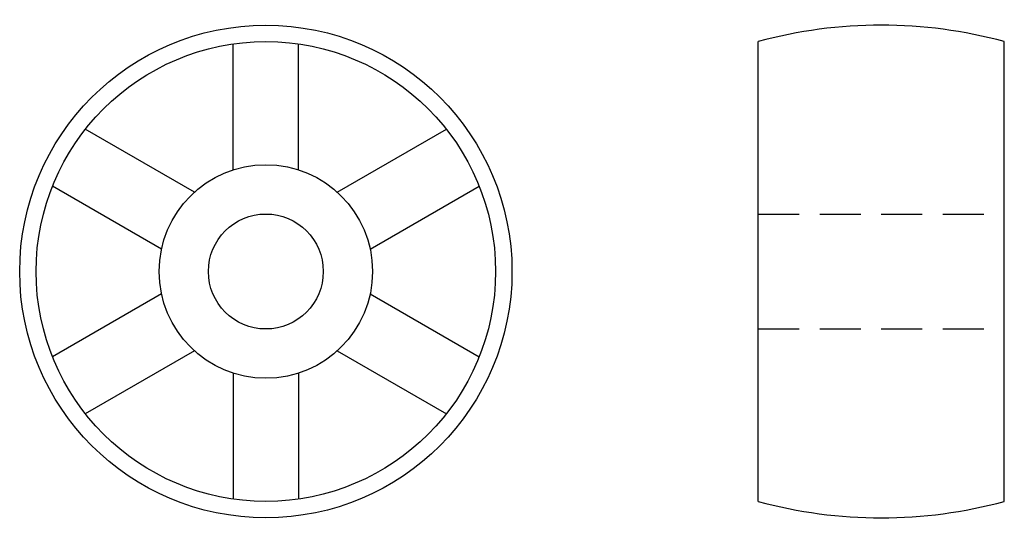
# Model space of a CAD drawing. Extents: x -15 to 45, y -15.3 to 15.3.
import ezdxf

# ---------------------------------------------------------------- set-up
doc = ezdxf.new("R2010")
doc.units = 0
doc.header["$LTSCALE"] = 10
doc.header["$MEASUREMENT"] = 0
doc.linetypes.add('HIDDEN', pattern=[0.375, 0.25, -0.125])
doc.layers.get('0').update_dxf_attribs({"linetype": 'CONTINUOUS'})

# ---------------------------------------------------------------- blocks, each defined once
blk = doc.blocks.new('20AA')
at = {"color": 1}
for p, q in [((-2, 6.184658), (-2, 13.856406)), ((2, 6.184658), (2, 13.856406)), ((-4.356071, 4.82438), (-11, 8.660254)), ((4.356071, 4.82438), (11, 8.660254)), ((-6.356071, 1.360278), (-13, 5.196152)), ((6.356071, 1.360278), (13, 5.196152)), ((-6.356071, -1.360278), (-13, -5.196152)), ((6.356071, -1.360278), (13, -5.196152)), ((-4.356071, -4.82438), (-11, -8.660254)), ((4.356071, -4.82438), (11, -8.660254)), ((-2, -6.184658), (-2, -13.856406)), ((2, -6.184658), (2, -13.856406))]:
    blk.add_line(p, q, dxfattribs=at)
for radius in [15, 14, 6.5, 3.5]:
    blk.add_circle((0, 0), radius, dxfattribs=at)
blk = doc.blocks.new('20BB')
at = {"color": 1}
for p, q in [((0, -14), (0, 14)), ((15, -14), (15, 14))]:
    blk.add_line(p, q, dxfattribs=at)
at = {"color": 1, "linetype": 'HIDDEN'}
for p, q in [((0, 3.5), (15, 3.5)), ((0, -3.5), (15, -3.5))]:
    blk.add_line(p, q, dxfattribs=at)
at = {"color": 1}
for centre, start, end in [((7.5, -13.625), 74.81071, 105.18929), ((7.5, 13.625), 254.81071, 285.18929)]:
    blk.add_arc(centre, 28.625, start, end, dxfattribs=at)

msp = doc.modelspace()

# ---------------------------------------------------------------- block references
for name, p in [('20BB', (30, 0)), ('20AA', (0, 0))]:
    msp.add_blockref(name, p)

doc.saveas('drawing.dxf')
